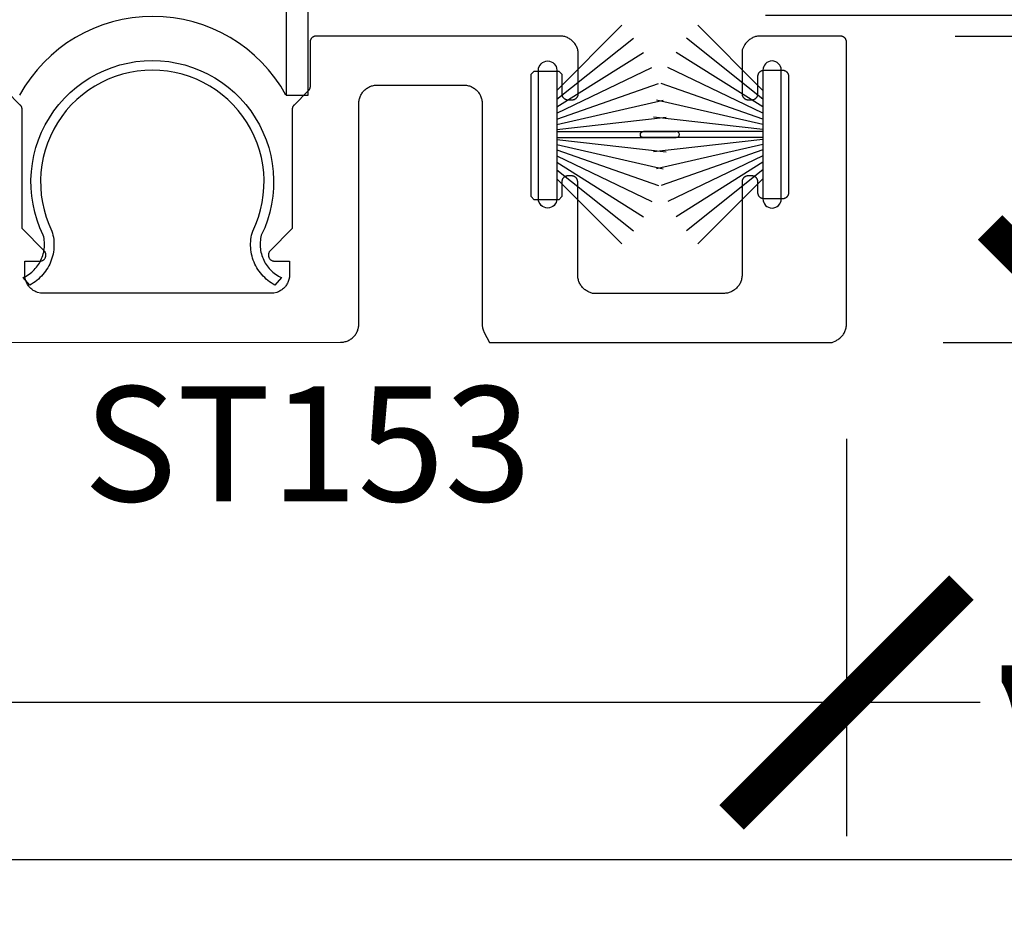
# Model space of a CAD drawing. Units: inches. Extents: x 0 to 160, y 0 to 19.
# Drawn here: x 103 to 105, y 0 to 1 of the extents above; entities that cross this region are included whole.
import ezdxf

# ---------------------------------------------------------------- set-up
doc = ezdxf.new("R2010")
doc.units = ezdxf.units.IN
doc.header["$MEASUREMENT"] = 0
for name, color, linetype in [('Arcadia-Dim', 4, 'Continuous'), ('Arcadia-Profile', 5, 'Continuous'), ('Arcadia-Text', 3, 'Continuous')]:
    doc.layers.add(name, color=color, linetype=linetype)
doc.layers.add('Arcadia-Mview', color=6, linetype='Continuous', plot=False)
doc.styles.get("Standard").update_dxf_attribs({"font": 'ARIALN.TTF'})
doc.dimstyles.new('Arcadia-4', dxfattribs={"dimscale": 4, "dimtxt": 0.0938, "dimasz": 0.0938, "dimexe": 0.0546, "dimexo": 0.0469, "dimgap": 0.0469, "dimtad": 0, "dimtih": 1, "dimdec": 4, "dimrnd": 0.0625, "dimzin": 3, "dimdsep": 46, "dimlunit": 4, "dimtxsty": 'Standard', "dimblk": 'ARCHTICK', "dimcen": 0.0469, "dimdle": 0.0546, "dimclrd": 256, "dimclre": 256, "dimclrt": 256, "dimadec": 0, "dimazin": 0, "dimtfac": 0.75, "dimtix": 1, "dimtmove": 2, "dimatfit": 3, "dimfxl": 1, "dimtolj": 1, "dimtzin": 3, "dimlwd": -3, "dimlwe": -3, "dimarcsym": 0})

# ---------------------------------------------------------------- blocks, each defined once
blk = doc.blocks.new('_ArchTick')
at = {"color": 0, "linetype": 'ByBlock', "lineweight": -3, "const_width": 0.15}
blk.add_lwpolyline([(-0.5, -0.5), (0.5, 0.5)], dxfattribs=at)
blk = doc.blocks.new('*D102')
at = {"layer": 'Arcadia-Dim', "lineweight": -3, "transparency": 16777216}
for p, q in [((105.0123, 1.5632), (105.0123, 0.6264)), ((104.768, 1.3448), (105.2307, 1.3448)), ((104.748, 0.8448), (105.2307, 0.8448))]:
    blk.add_line(p, q, dxfattribs=at)
at = {"layer": 'Defpoints', "color": 0, "lineweight": -3, "transparency": 16777216}
for p in [(104.5804, 1.3448), (104.5604, 0.8448), (105.0123, 0.8448)]:
    blk.add_point(p, dxfattribs=at)
at = {"layer": 'Arcadia-Dim', "lineweight": -3, "transparency": 16777216, "xscale": 0.3752, "yscale": 0.3752, "zscale": 0.3752}
for p, rotation in [((105.0123, 1.3448), 90), ((105.0123, 0.8448), 270)]:
    blk.add_blockref('_ArchTick', p, dxfattribs=dict(at, rotation=rotation))
at = {"layer": 'Arcadia-Dim', "transparency": 16777216, "insert": (105.1812, 0.4138), "char_height": 0.3752, "attachment_point": 5, "rotation": 90}
blk.add_mtext('\\A1;{\\H0.750000x;\\S1/2;}"', dxfattribs=at)
blk = doc.blocks.new('B270PILE')
at = {"layer": 'Arcadia-Profile'}
for p, q in [((-0.005, 0.03), (-0.005, 0.225)), ((0.005, 0.03), (0.005, 0.225)), ((-0.0252, 0.03), (-0.0833, 0.1959)), ((-0.0165, 0.03), (-0.0561, 0.2037)), ((-0.0081, 0.03), (-0.0282, 0.2084)), ((0.0081, 0.03), (0.0282, 0.2084)), ((0.0165, 0.03), (0.0561, 0.2037)), ((0.0252, 0.03), (0.0833, 0.1959)), ((-0.0347, 0.03), (-0.1094, 0.185)), ((0.0347, 0.03), (0.1094, 0.185)), ((-0.0453, 0.03), (-0.1341, 0.1714)), ((0.0453, 0.03), (0.1341, 0.1714)), ((-0.0575, 0.03), (-0.1572, 0.155)), ((0.0575, 0.03), (0.1572, 0.155)), ((-0.0721, 0.03), (-0.1783, 0.1362)), ((0.0721, 0.03), (0.1783, 0.1362))]:
    blk.add_line(p, q, dxfattribs=at)
blk.add_lwpolyline([(-0.105, 0, -1), (-0.105, 0.03), (0.105, 0.03, -1), (0.105, 0), (0.105, 0)], format="xyb", close=True, dxfattribs=at)
blk.add_arc((0, 0.225), 0.005, 0, 180, dxfattribs=at)
blk = doc.blocks.new('Wheel')
at = {"layer": 'Arcadia-Profile', "lineweight": -3}
for p, q in [((0.2167, -0.1723, 0), (0.2167, -1.6723, 0)), ((0.2526, -1.6723, 0), (0.2526, -0.1723, 0)), ((0.2167, -1.6723, 0), (0.2526, -1.6723, 0))]:
    blk.add_line(p, q, dxfattribs=at)
blk.add_arc((-0.0007, -1.7918, 0), 0.248, 28.7973, 151.2027, dxfattribs=at)
blk = doc.blocks.new('*D104')
at = {"layer": 'Arcadia-Dim', "lineweight": -3, "transparency": 16777216}
for p, q in [((97.8404, 0.6872), (97.8404, 0.0386)), ((104.5904, 0.6872), (104.5904, 0.0386)), ((97.622, 0.257), (100.762, 0.257)), ((104.8088, 0.257), (101.6689, 0.257))]:
    blk.add_line(p, q, dxfattribs=at)
at = {"layer": 'Defpoints', "color": 0, "lineweight": -3, "transparency": 16777216}
for p in [(97.8404, 0.8748, 0), (104.5904, 0.8748, 0), (104.5904, 0.257)]:
    blk.add_point(p, dxfattribs=at)
at = {"layer": 'Arcadia-Dim', "lineweight": -3, "transparency": 16777216, "xscale": 0.3752, "yscale": 0.3752, "zscale": 0.3752, "rotation": 180}
blk.add_blockref('_ArchTick', (97.8404, 0.257), dxfattribs=at)
at = {"layer": 'Arcadia-Dim', "lineweight": -3, "transparency": 16777216, "xscale": 0.3752, "yscale": 0.3752, "zscale": 0.3752}
blk.add_blockref('_ArchTick', (104.5904, 0.257), dxfattribs=at)
at = {"layer": 'Arcadia-Dim', "transparency": 16777216, "insert": (101.2154, 0.257), "char_height": 0.3752, "attachment_point": 5}
blk.add_mtext('\\A1;6{\\H0.750000x;\\S3/4;}"', dxfattribs=at)
blk = doc.blocks.new('*D107')
at = {"layer": 'Arcadia-Dim', "lineweight": -3, "transparency": 16777216}
for p, q in [((105.682, 12.9944), (105.682, 8.4722)), ((104.3319, 12.776), (105.9004, 12.776)), ((105.682, 0.6264), (105.682, 5.1486)), ((104.7548, 0.8448), (105.9004, 0.8448))]:
    blk.add_line(p, q, dxfattribs=at)
at = {"layer": 'Defpoints', "color": 0, "lineweight": -3, "transparency": 16777216}
for p in [(104.1443, 12.776), (105.682, 12.776), (104.5672, 0.8448, 0)]:
    blk.add_point(p, dxfattribs=at)
at = {"layer": 'Arcadia-Dim', "lineweight": -3, "transparency": 16777216, "xscale": 0.3752, "yscale": 0.3752, "zscale": 0.3752}
for p, rotation in [((105.682, 12.776), 90), ((105.682, 0.8448), 270)]:
    blk.add_blockref('_ArchTick', p, dxfattribs=dict(at, rotation=rotation))
at = {"layer": 'Arcadia-Dim', "transparency": 16777216, "insert": (105.682, 6.8104), "char_height": 0.3752, "attachment_point": 5, "rotation": 90}
blk.add_mtext('\\A1;Rough Opening', dxfattribs=at)
blk = doc.blocks.new('*D108')
at = {"layer": 'Arcadia-Dim', "lineweight": -3, "transparency": 16777216}
for p, q in [((105.0123, 6.0766), (105.0123, 4.1357)), ((104.4665, 5.8582), (105.2307, 5.8582)), ((105.0123, 1.1606), (105.0123, 3.1016)), ((104.4581, 1.379), (105.2307, 1.379))]:
    blk.add_line(p, q, dxfattribs=at)
at = {"layer": 'Defpoints', "color": 0, "lineweight": -3, "transparency": 16777216}
for p in [(104.2789, 5.8582), (104.2705, 1.379, 0), (105.0123, 1.379)]:
    blk.add_point(p, dxfattribs=at)
at = {"layer": 'Arcadia-Dim', "lineweight": -3, "transparency": 16777216, "xscale": 0.3752, "yscale": 0.3752, "zscale": 0.3752}
for p, rotation in [((105.0123, 5.8582), 90), ((105.0123, 1.379), 270)]:
    blk.add_blockref('_ArchTick', p, dxfattribs=dict(at, rotation=rotation))
at = {"layer": 'Arcadia-Dim', "transparency": 16777216, "insert": (105.0123, 3.6186), "char_height": 0.3752, "attachment_point": 5}
blk.add_mtext('\\A1;4{\\H0.750000x;\\S1/2;}"', dxfattribs=at)

msp = doc.modelspace()

# ---------------------------------------------------------------- linework, layer by layer
at = {"layer": 'Arcadia-Mview', "lineweight": -3}
msp.add_lwpolyline([(90, 18.65916), (106, 18.65916), (106, 0), (90, 0)], close=True, dxfattribs=at)
at = {"layer": 'Arcadia-Profile', "lineweight": -3, "elevation": 0}
for points in [[(103.16519, 0.84484), (103.76465, 0.84495), (103.76622, 0.84499), (103.76779, 0.84511), (103.76934, 0.84532), (103.77089, 0.8456), (103.77242, 0.84597), (103.77392, 0.84642), (103.7754, 0.84694), (103.77685, 0.84754), (103.77827, 0.84822), (103.77965, 0.84897), (103.78099, 0.84979), (103.78229, 0.85068), (103.78353, 0.85163), (103.78473, 0.85265), (103.78586, 0.85373), (103.78695, 0.85487), (103.78797, 0.85607), (103.78892, 0.85731), (103.78981, 0.85861), (103.79063, 0.85995), (103.79138, 0.86133), (103.79206, 0.86274), (103.79266, 0.8642), (103.79318, 0.86568), (103.79363, 0.86718), (103.794, 0.86871), (103.79428, 0.87025), (103.79449, 0.87181), (103.79461, 0.87338), (103.79465, 0.87495), (103.79465, 1.23479), (103.79469, 1.23636), (103.79482, 1.23793), (103.79502, 1.23949), (103.79531, 1.24103), (103.79567, 1.24256), (103.79612, 1.24406), (103.79664, 1.24554), (103.79725, 1.247), (103.79792, 1.24841), (103.79867, 1.24979), (103.79949, 1.25113), (103.80038, 1.25243), (103.80134, 1.25367), (103.80236, 1.25487), (103.80344, 1.25601), (103.80458, 1.25709), (103.80577, 1.25811), (103.80702, 1.25906), (103.80831, 1.25995), (103.80965, 1.26077), (103.81103, 1.26152), (103.81245, 1.2622), (103.8139, 1.2628), (103.81538, 1.26332), (103.81689, 1.26377), (103.81841, 1.26414), (103.81996, 1.26442), (103.82152, 1.26463), (103.82308, 1.26475), (103.82465, 1.26479), (103.9658, 1.26479), (103.96737, 1.26475), (103.96894, 1.26463), (103.97049, 1.26442), (103.97204, 1.26414), (103.97356, 1.26377), (103.97507, 1.26332), (103.97655, 1.2628), (103.978, 1.2622), (103.97942, 1.26152), (103.9808, 1.26077), (103.98214, 1.25995), (103.98343, 1.25906), (103.98468, 1.25811), (103.98587, 1.25709), (103.98701, 1.25601), (103.98809, 1.25487), (103.98911, 1.25367), (103.99007, 1.25243), (103.99096, 1.25113), (103.99178, 1.24979), (103.99253, 1.24841), (103.99321, 1.247), (103.99381, 1.24554), (103.99433, 1.24406), (103.99478, 1.24256), (103.99514, 1.24103), (103.99543, 1.23949), (103.99564, 1.23793), (103.99576, 1.23636), (103.9958, 1.23479), (103.9958, 0.87461), (103.99584, 0.87304), (103.99596, 0.87148), (103.99617, 0.86992), (103.99646, 0.86838), (103.99682, 0.86685), (103.99727, 0.86534), (103.99779, 0.86386), (103.99839, 0.86241), (103.99907, 0.86099), (104.00797, 0.84461), (104.56721, 0.84479), (104.57406, 0.84806), (104.57544, 0.84881), (104.57678, 0.84963), (104.57807, 0.85052), (104.57932, 0.85147), (104.58052, 0.85249), (104.58165, 0.85358), (104.58274, 0.85471), (104.58376, 0.85591), (104.58471, 0.85715), (104.5856, 0.85845), (104.58642, 0.85979), (104.58717, 0.86117), (104.58785, 0.86259), (104.58845, 0.86404), (104.58897, 0.86552), (104.58942, 0.86702), (104.58979, 0.86855), (104.59007, 0.8701), (104.59028, 0.87165), (104.5904, 0.87322), (104.59044, 0.87479), (104.59044, 1.33479), (104.59043, 1.33532), (104.59039, 1.33584), (104.59032, 1.33636), (104.59022, 1.33687), (104.5901, 1.33738), (104.58995, 1.33788), (104.58978, 1.33838), (104.58958, 1.33886), (104.58935, 1.33933), (104.5891, 1.33979), (104.58883, 1.34024), (104.58853, 1.34067), (104.58821, 1.34109), (104.58787, 1.34148), (104.58751, 1.34186), (104.58713, 1.34222), (104.58673, 1.34256), (104.58632, 1.34288), (104.58589, 1.34318), (104.58544, 1.34345), (104.58498, 1.3437), (104.58451, 1.34393), (104.58402, 1.34413), (104.58353, 1.3443), (104.58303, 1.34445), (104.58252, 1.34457), (104.58201, 1.34467), (104.58149, 1.34474), (104.58096, 1.34478), (104.58044, 1.34479), (104.44993, 1.34479), (104.44836, 1.34475), (104.4468, 1.34463), (104.44524, 1.34442), (104.4437, 1.34414), (104.44217, 1.34377), (104.44066, 1.34332), (104.43918, 1.3428), (104.43773, 1.3422), (104.43631, 1.34152), (104.43493, 1.34077), (104.43359, 1.33995), (104.4323, 1.33906), (104.43105, 1.33811), (104.42986, 1.33709), (104.42872, 1.33601), (104.42764, 1.33487), (104.42662, 1.33367), (104.42566, 1.33243), (104.42477, 1.33113), (104.42395, 1.32979), (104.41993, 1.32239), (104.41993, 1.25073), (104.41995, 1.25021), (104.41999, 1.24969), (104.42006, 1.24917), (104.42015, 1.24865), (104.42027, 1.24815), (104.42042, 1.24764), (104.4206, 1.24715), (104.4208, 1.24667), (104.42102, 1.24619), (104.42127, 1.24573), (104.42155, 1.24529), (104.42184, 1.24486), (104.42216, 1.24444), (104.4225, 1.24404), (104.42286, 1.24366), (104.42324, 1.2433), (104.42364, 1.24296), (104.42405, 1.24264), (104.42449, 1.24235), (104.42493, 1.24207), (104.42539, 1.24182), (104.42587, 1.2416), (104.42635, 1.2414), (104.42684, 1.24122), (104.42734, 1.24107), (104.42785, 1.24095), (104.42837, 1.24086), (104.42889, 1.24079), (104.42941, 1.24075), (104.42993, 1.24073), (104.43593, 1.24073), (104.43646, 1.24075), (104.43698, 1.24079), (104.4375, 1.24086), (104.43801, 1.24095), (104.43852, 1.24107), (104.43902, 1.24122), (104.43952, 1.2414), (104.44, 1.2416), (104.44047, 1.24182), (104.44093, 1.24207), (104.44138, 1.24235), (104.44181, 1.24264), (104.44223, 1.24296), (104.44262, 1.2433), (104.443, 1.24366), (104.44336, 1.24404), (104.4437, 1.24444), (104.44402, 1.24486), (104.44432, 1.24529), (104.44459, 1.24573), (104.44484, 1.24619), (104.44507, 1.24667), (104.44527, 1.24715), (104.44544, 1.24764), (104.44559, 1.24815), (104.44571, 1.24865), (104.44581, 1.24917), (104.44588, 1.24969), (104.44592, 1.25021), (104.44593, 1.25073), (104.44593, 1.27907), (104.44595, 1.27959), (104.44599, 1.28012), (104.44606, 1.28064), (104.44615, 1.28115), (104.44627, 1.28166), (104.44642, 1.28216), (104.4466, 1.28265), (104.4468, 1.28314), (104.44702, 1.28361), (104.44727, 1.28407), (104.44755, 1.28452), (104.44784, 1.28495), (104.44816, 1.28536), (104.4485, 1.28576), (104.44886, 1.28614), (104.44924, 1.2865), (104.44964, 1.28684), (104.45005, 1.28716), (104.45049, 1.28746), (104.45093, 1.28773), (104.45139, 1.28798), (104.45187, 1.28821), (104.45235, 1.28841), (104.45284, 1.28858), (104.45334, 1.28873), (104.45385, 1.28885), (104.45437, 1.28895), (104.45489, 1.28902), (104.45541, 1.28906), (104.45593, 1.28907), (104.48593, 1.28907), (104.48646, 1.28906), (104.48698, 1.28902), (104.4875, 1.28895), (104.48801, 1.28885), (104.48852, 1.28873), (104.48902, 1.28858), (104.48952, 1.28841), (104.49, 1.28821), (104.49047, 1.28798), (104.49093, 1.28773), (104.49138, 1.28746), (104.49181, 1.28716), (104.49223, 1.28684), (104.49262, 1.2865), (104.493, 1.28614), (104.49336, 1.28576), (104.4937, 1.28536), (104.49402, 1.28495), (104.49432, 1.28452), (104.49459, 1.28407), (104.49484, 1.28361), (104.49507, 1.28314), (104.49527, 1.28265), (104.49544, 1.28216), (104.49559, 1.28166), (104.49571, 1.28115), (104.49581, 1.28064), (104.49588, 1.28012), (104.49592, 1.27959), (104.49593, 1.27907), (104.49593, 1.08907), (104.49592, 1.08855), (104.49588, 1.08803), (104.49581, 1.08751), (104.49571, 1.08699), (104.49559, 1.08648), (104.49544, 1.08598), (104.49527, 1.08549), (104.49507, 1.085), (104.49484, 1.08453), (104.49459, 1.08407), (104.49432, 1.08362), (104.49402, 1.08319), (104.4937, 1.08278), (104.49336, 1.08238), (104.493, 1.082), (104.49262, 1.08164), (104.49223, 1.0813), (104.49181, 1.08098), (104.49138, 1.08068), (104.49093, 1.08041), (104.49047, 1.08016), (104.49, 1.07994), (104.48952, 1.07974), (104.48902, 1.07956), (104.48852, 1.07941), (104.48801, 1.07929), (104.4875, 1.07919), (104.48698, 1.07913), (104.48646, 1.07908), (104.48593, 1.07907), (104.45593, 1.07907), (104.45541, 1.07908), (104.45489, 1.07913), (104.45437, 1.07919), (104.45385, 1.07929), (104.45334, 1.07941), (104.45284, 1.07956), (104.45235, 1.07974), (104.45187, 1.07994), (104.45139, 1.08016), (104.45093, 1.08041), (104.45049, 1.08068), (104.45005, 1.08098), (104.44964, 1.0813), (104.44924, 1.08164), (104.44886, 1.082), (104.4485, 1.08238), (104.44816, 1.08278), (104.44784, 1.08319), (104.44755, 1.08362), (104.44727, 1.08407), (104.44702, 1.08453), (104.4468, 1.085), (104.4466, 1.08549), (104.44642, 1.08598), (104.44627, 1.08648), (104.44615, 1.08699), (104.44606, 1.08751), (104.44599, 1.08803), (104.44595, 1.08855), (104.44593, 1.08907), (104.44593, 1.10657), (104.44592, 1.10709), (104.44588, 1.10762), (104.44581, 1.10814), (104.44571, 1.10865), (104.44559, 1.10916), (104.44544, 1.10966), (104.44527, 1.11015), (104.44507, 1.11064), (104.44484, 1.11111), (104.44459, 1.11157), (104.44432, 1.11202), (104.44402, 1.11245), (104.4437, 1.11286), (104.44336, 1.11326), (104.443, 1.11364), (104.44262, 1.114), (104.44223, 1.11434), (104.44181, 1.11466), (104.44138, 1.11496), (104.44093, 1.11523), (104.44047, 1.11548), (104.44, 1.11571), (104.43952, 1.11591), (104.43902, 1.11608), (104.43852, 1.11623), (104.43801, 1.11635), (104.4375, 1.11645), (104.43698, 1.11652), (104.43646, 1.11656), (104.43593, 1.11657), (104.42993, 1.11657), (104.42941, 1.11656), (104.42889, 1.11652), (104.42837, 1.11645), (104.42785, 1.11635), (104.42734, 1.11623), (104.42684, 1.11608), (104.42635, 1.11591), (104.42587, 1.11571), (104.42539, 1.11548), (104.42493, 1.11523), (104.42449, 1.11496), (104.42405, 1.11466), (104.42364, 1.11434), (104.42324, 1.114), (104.42286, 1.11364), (104.4225, 1.11326), (104.42216, 1.11286), (104.42184, 1.11245), (104.42155, 1.11202), (104.42127, 1.11157), (104.42102, 1.11111), (104.4208, 1.11064), (104.4206, 1.11015), (104.42042, 1.10966), (104.42027, 1.10916), (104.42015, 1.10865), (104.42006, 1.10814), (104.41999, 1.10762), (104.41995, 1.10709), (104.41993, 1.10657), (104.41993, 0.95473), (104.41989, 0.95316), (104.41977, 0.9516), (104.41956, 0.95004), (104.41928, 0.9485), (104.41891, 0.94697), (104.41846, 0.94546), (104.41794, 0.94398), (104.41734, 0.94253), (104.41666, 0.94111), (104.41591, 0.93973), (104.41509, 0.93839), (104.4142, 0.9371), (104.41325, 0.93585), (104.41223, 0.93466), (104.41115, 0.93352), (104.41001, 0.93244), (104.40881, 0.93142), (104.40757, 0.93046), (104.40627, 0.92957), (104.40493, 0.92875), (104.40355, 0.928), (104.40213, 0.92733), (104.40068, 0.92672), (104.3992, 0.9262), (104.3977, 0.92575), (104.39617, 0.92539), (104.39463, 0.9251), (104.39307, 0.9249), (104.3915, 0.92477), (104.38993, 0.92473), (104.17586, 0.92466), (104.1696, 0.92726), (104.16818, 0.92793), (104.1668, 0.92868), (104.16546, 0.9295), (104.16417, 0.93039), (104.16292, 0.93135), (104.16173, 0.93237), (104.16059, 0.93345), (104.15951, 0.93459), (104.15849, 0.93578), (104.15753, 0.93703), (104.15664, 0.93833), (104.15582, 0.93966), (104.15507, 0.94104), (104.15439, 0.94246), (104.15379, 0.94391), (104.15327, 0.94539), (104.15282, 0.9469), (104.15246, 0.94843), (104.15217, 0.94997), (104.15196, 0.95153), (104.15184, 0.95309), (104.1518, 0.95466), (104.1518, 1.10657), (104.15179, 1.10709), (104.15175, 1.10762), (104.15168, 1.10814), (104.15158, 1.10865), (104.15146, 1.10916), (104.15131, 1.10966), (104.15114, 1.11015), (104.15094, 1.11064), (104.15071, 1.11111), (104.15046, 1.11157), (104.15019, 1.11202), (104.14989, 1.11245), (104.14957, 1.11286), (104.14923, 1.11326), (104.14887, 1.11364), (104.14849, 1.114), (104.14809, 1.11434), (104.14768, 1.11466), (104.14725, 1.11496), (104.1468, 1.11523), (104.14634, 1.11548), (104.14587, 1.11571), (104.14538, 1.11591), (104.14489, 1.11608), (104.14439, 1.11623), (104.14388, 1.11635), (104.14336, 1.11645), (104.14285, 1.11652), (104.14232, 1.11656), (104.1418, 1.11657), (104.1358, 1.11657), (104.13528, 1.11656), (104.13475, 1.11652), (104.13424, 1.11645), (104.13372, 1.11635), (104.13321, 1.11623), (104.13271, 1.11608), (104.13222, 1.11591), (104.13173, 1.11571), (104.13126, 1.11548), (104.1308, 1.11523), (104.13035, 1.11496), (104.12992, 1.11466), (104.12951, 1.11434), (104.12911, 1.114), (104.12873, 1.11364), (104.12837, 1.11326), (104.12803, 1.11286), (104.12771, 1.11245), (104.12741, 1.11202), (104.12714, 1.11157), (104.12689, 1.11111), (104.12666, 1.11064), (104.12646, 1.11015), (104.12629, 1.10966), (104.12614, 1.10916), (104.12602, 1.10865), (104.12592, 1.10814), (104.12586, 1.10762), (104.12581, 1.10709), (104.1258, 1.10657), (104.1258, 1.08265), (104.1208, 1.07765), (104.0808, 1.07765), (104.0758, 1.08265), (104.0758, 1.28265), (104.0808, 1.28765), (104.1208, 1.28765), (104.1258, 1.28265), (104.1258, 1.25073), (104.12581, 1.25021), (104.12586, 1.24969), (104.12592, 1.24917), (104.12602, 1.24865), (104.12614, 1.24815), (104.12629, 1.24764), (104.12646, 1.24715), (104.12666, 1.24667), (104.12689, 1.24619), (104.12714, 1.24573), (104.12741, 1.24529), (104.12771, 1.24486), (104.12803, 1.24444), (104.12837, 1.24404), (104.12873, 1.24366), (104.12911, 1.2433), (104.12951, 1.24296), (104.12992, 1.24264), (104.13035, 1.24235), (104.1308, 1.24207), (104.13126, 1.24182), (104.13173, 1.2416), (104.13222, 1.2414), (104.13271, 1.24122), (104.13321, 1.24107), (104.13372, 1.24095), (104.13424, 1.24086), (104.13475, 1.24079), (104.13528, 1.24075), (104.1358, 1.24073), (104.14274, 1.24073), (104.14326, 1.24075), (104.14379, 1.24079), (104.14431, 1.24086), (104.14482, 1.24095), (104.14533, 1.24107), (104.14583, 1.24122), (104.14632, 1.2414), (104.14681, 1.2416), (104.14728, 1.24182), (104.14774, 1.24207), (104.14819, 1.24235), (104.14862, 1.24264), (104.14903, 1.24296), (104.14943, 1.2433), (104.14981, 1.24366), (104.15017, 1.24404), (104.15051, 1.24444), (104.15083, 1.24486), (104.15113, 1.24529), (104.1514, 1.24573), (104.15165, 1.24619), (104.15188, 1.24667), (104.15208, 1.24715), (104.15225, 1.24764), (104.1524, 1.24815), (104.15252, 1.24865), (104.15262, 1.24917), (104.15269, 1.24969), (104.15273, 1.25021), (104.15274, 1.25073), (104.15274, 1.31479), (104.1527, 1.31636), (104.15258, 1.31793), (104.15237, 1.31949), (104.15209, 1.32103), (104.15172, 1.32256), (104.15127, 1.32406), (104.15075, 1.32554), (104.15015, 1.327), (104.14947, 1.32841), (104.14872, 1.32979), (104.1479, 1.33113), (104.14701, 1.33243), (104.14606, 1.33367), (104.14504, 1.33487), (104.14395, 1.33601), (104.14281, 1.33709), (104.14162, 1.33811), (104.14037, 1.33906), (104.13908, 1.33995), (104.13774, 1.34077), (104.13636, 1.34152), (104.13494, 1.3422), (104.13349, 1.3428), (104.13201, 1.34332), (104.13051, 1.34377), (104.12898, 1.34414), (104.12743, 1.34442), (104.12588, 1.34463), (104.12431, 1.34475), (104.12274, 1.34479), (103.72495, 1.34479), (103.72442, 1.34478), (103.7239, 1.34474), (103.72338, 1.34467), (103.72287, 1.34457), (103.72236, 1.34445), (103.72186, 1.3443), (103.72136, 1.34413), (103.72088, 1.34393), (103.72041, 1.3437), (103.71995, 1.34345), (103.7195, 1.34318), (103.71907, 1.34288), (103.71865, 1.34256), (103.71825, 1.34222), (103.71787, 1.34186), (103.71751, 1.34148), (103.71717, 1.34109), (103.71686, 1.34067), (103.71656, 1.34024), (103.71629, 1.33979), (103.71604, 1.33933), (103.71581, 1.33886), (103.71561, 1.33838), (103.71544, 1.33788), (103.71529, 1.33738), (103.71516, 1.33687), (103.71507, 1.33636), (103.715, 1.33584), (103.71496, 1.33532), (103.71495, 1.33479), (103.71495, 1.2625), (103.71494, 1.26224), (103.71493, 1.26198), (103.71491, 1.26171), (103.71489, 1.26145), (103.71486, 1.26119), (103.71482, 1.26093), (103.71478, 1.26068), (103.71473, 1.26042), (103.71467, 1.26016), (103.71461, 1.25991), (103.71453, 1.25966), (103.71446, 1.25941), (103.71437, 1.25916), (103.71428, 1.25892), (103.71418, 1.25867), (103.71408, 1.25843), (103.71397, 1.25819), (103.71386, 1.25796), (103.71373, 1.25773), (103.71361, 1.2575), (103.71347, 1.25727), (103.71333, 1.25705), (103.71319, 1.25683), (103.71304, 1.25662), (103.71288, 1.25641), (103.71272, 1.25621), (103.71255, 1.256), (103.71238, 1.25581), (103.7122, 1.25562), (103.71202, 1.25543), (103.68882, 1.23223), (103.68863, 1.23204), (103.68846, 1.23185), (103.68828, 1.23165), (103.68812, 1.23145), (103.68795, 1.23124), (103.6878, 1.23103), (103.68765, 1.23082), (103.6875, 1.2306), (103.68736, 1.23038), (103.68723, 1.23016), (103.6871, 1.22993), (103.68698, 1.2297), (103.68686, 1.22946), (103.68675, 1.22922), (103.68665, 1.22898), (103.68655, 1.22874), (103.68646, 1.22849), (103.68638, 1.22825), (103.6863, 1.228), (103.68623, 1.22774), (103.68616, 1.22749), (103.68611, 1.22724), (103.68606, 1.22698), (103.68601, 1.22672), (103.68597, 1.22646), (103.68594, 1.2262), (103.68592, 1.22594), (103.6859, 1.22568), (103.68589, 1.22542), (103.68589, 1.22516), (103.68589, 1.03043), (103.64988, 0.99443), (103.64935, 0.99385), (103.64887, 0.99323), (103.64843, 0.99258), (103.64805, 0.9919), (103.64772, 0.99118), (103.64745, 0.99045), (103.64723, 0.98969), (103.64708, 0.98892), (103.64699, 0.98814), (103.64696, 0.98736), (103.64699, 0.98657), (103.64708, 0.98579), (103.64723, 0.98502), (103.64745, 0.98427), (103.64772, 0.98353), (103.64805, 0.98282), (103.64843, 0.98213), (103.64887, 0.98148), (103.64935, 0.98086), (103.64988, 0.98029), (103.65046, 0.97975), (103.65108, 0.97927), (103.65173, 0.97883), (103.65242, 0.97845), (103.65313, 0.97812), (103.65387, 0.97785), (103.65462, 0.97763), (103.65539, 0.97748), (103.65617, 0.97739), (103.65696, 0.97736), (103.68134, 0.97736), (103.68133, 0.95141), (103.68031, 0.94716), (103.67986, 0.94566), (103.67934, 0.94418), (103.67873, 0.94273), (103.67806, 0.94131), (103.67731, 0.93993), (103.67649, 0.93859), (103.6756, 0.93729), (103.67464, 0.93605), (103.67362, 0.93485), (103.67254, 0.93371), (103.6714, 0.93263), (103.67021, 0.93161), (103.66896, 0.93066), (103.66767, 0.92977), (103.66633, 0.92895), (103.66495, 0.9282), (103.66353, 0.92752), (103.66208, 0.92692), (103.6606, 0.9264), (103.65564, 0.92493), (103.27524, 0.92486), (103.27028, 0.92633), (103.2688, 0.92685), (103.26735, 0.92746), (103.26593, 0.92813), (103.26455, 0.92888), (103.26321, 0.9297), (103.26192, 0.93059), (103.26067, 0.93155), (103.25948, 0.93257), (103.25834, 0.93365), (103.25726, 0.93479), (103.25624, 0.93598), (103.25528, 0.93723), (103.25439, 0.93852), (103.25357, 0.93986), (103.25282, 0.94124), (103.25215, 0.94266), (103.25155, 0.94411), (103.25102, 0.94559), (103.25058, 0.9471), (103.25021, 0.94863), (103.24992, 0.95017), (103.24972, 0.95173), (103.2496, 0.95329), (103.24955, 0.95486), (103.24954, 0.97736), (103.27393, 0.97736), (103.27471, 0.97739), (103.27549, 0.97748), (103.27626, 0.97763), (103.27702, 0.97785), (103.27775, 0.97812), (103.27847, 0.97845), (103.27915, 0.97883), (103.2798, 0.97927), (103.28042, 0.97975), (103.281, 0.98029), (103.28153, 0.98086), (103.28202, 0.98148), (103.28245, 0.98213), (103.28284, 0.98282), (103.28317, 0.98353), (103.28344, 0.98427), (103.28365, 0.98502), (103.2838, 0.98579), (103.2839, 0.98657), (103.28393, 0.98736), (103.2839, 0.98814), (103.2838, 0.98892), (103.28365, 0.98969), (103.28344, 0.99045), (103.28317, 0.99118), (103.28284, 0.9919), (103.28245, 0.99258), (103.28202, 0.99323), (103.28153, 0.99385), (103.281, 0.99443), (103.24499, 1.03043), (103.24499, 1.22516), (103.24499, 1.22542), (103.24498, 1.22568), (103.24496, 1.22594), (103.24494, 1.2262), (103.24491, 1.22646), (103.24487, 1.22672), (103.24483, 1.22698), (103.24478, 1.22724), (103.24472, 1.22749), (103.24465, 1.22774), (103.24458, 1.228), (103.24451, 1.22825), (103.24442, 1.22849), (103.24433, 1.22874), (103.24423, 1.22898), (103.24413, 1.22922), (103.24402, 1.22946), (103.2439, 1.2297), (103.24378, 1.22993), (103.24366, 1.23016), (103.24352, 1.23038), (103.24338, 1.2306), (103.24324, 1.23082), (103.24308, 1.23103), (103.24293, 1.23124), (103.24277, 1.23145), (103.2426, 1.23165), (103.24243, 1.23185), (103.24225, 1.23204), (103.24207, 1.23223), (103.21887, 1.25543)], [(103.45754, 1.28916), (103.44522, 1.28874), (103.43297, 1.28749), (103.42082, 1.28541), (103.40885, 1.28252), (103.39709, 1.27883), (103.38562, 1.27435), (103.37447, 1.26911), (103.3637, 1.26313), (103.35335, 1.25644), (103.34348, 1.24906), (103.33414, 1.24104), (103.32535, 1.2324), (103.31717, 1.22319), (103.30963, 1.21345), (103.30276, 1.20322), (103.2966, 1.19255), (103.29117, 1.1815), (103.28649, 1.1701), (103.2826, 1.15841), (103.27951, 1.14648), (103.27723, 1.13438), (103.27577, 1.12214), (103.27514, 1.10984), (103.27533, 1.09752), (103.27636, 1.08524), (103.27822, 1.07306), (103.28089, 1.06104), (103.28437, 1.04922), (103.28864, 1.03766), (103.29368, 1.02642), (103.29462, 1.02311), (103.29542, 1.01976), (103.29606, 1.01638), (103.29654, 1.01298), (103.29687, 1.00955), (103.29703, 1.00611), (103.29704, 1.00267), (103.29689, 0.99923), (103.29658, 0.99581), (103.29611, 0.9924), (103.29549, 0.98901), (103.29471, 0.98566), (103.29378, 0.98235), (103.29269, 0.97908), (103.29146, 0.97587), (103.29008, 0.97272), (103.28855, 0.96964), (103.28689, 0.96662), (103.28508, 0.96369), (103.28315, 0.96085), (103.28108, 0.9581), (103.27889, 0.95544), (103.27658, 0.95289), (103.27416, 0.95045), (103.27162, 0.94812), (103.26898, 0.94592), (103.26624, 0.94383), (103.26341, 0.94188), (103.26049, 0.94006), (103.25749, 0.93837), (103.24669, 0.95046), (103.24919, 0.95167), (103.25162, 0.95299), (103.254, 0.95442), (103.2563, 0.95596), (103.25853, 0.95761), (103.26068, 0.95936), (103.26275, 0.96121), (103.26473, 0.96315), (103.26661, 0.96518), (103.2684, 0.9673), (103.27009, 0.96949), (103.27167, 0.97177), (103.27315, 0.97411), (103.27451, 0.97653), (103.27576, 0.979), (103.2769, 0.98153), (103.27791, 0.98411), (103.27881, 0.98673), (103.27958, 0.98939), (103.28023, 0.99209), (103.28074, 0.99481), (103.28114, 0.99756), (103.2814, 1.00032), (103.28154, 1.00308), (103.28154, 1.00586), (103.28142, 1.00862), (103.28116, 1.01138), (103.28078, 1.01413), (103.28028, 1.01685), (103.27964, 1.01955), (103.27417, 1.03176), (103.26954, 1.04431), (103.26576, 1.05714), (103.26286, 1.07019), (103.26085, 1.08341), (103.25973, 1.09674), (103.25951, 1.11012), (103.2602, 1.12347), (103.26178, 1.13675), (103.26426, 1.1499), (103.26762, 1.16284), (103.27185, 1.17553), (103.27692, 1.18791), (103.28281, 1.19991), (103.2895, 1.21149), (103.29696, 1.2226), (103.30515, 1.23317), (103.31403, 1.24317), (103.32357, 1.25255), (103.33372, 1.26126), (103.34443, 1.26927), (103.35566, 1.27653), (103.36735, 1.28302), (103.37946, 1.28871), (103.39192, 1.29357), (103.40468, 1.29758), (103.41768, 1.30072), (103.43086, 1.30297), (103.44417, 1.30433), (103.45754, 1.30479), (103.4709, 1.30433), (103.48421, 1.30297), (103.49739, 1.30072), (103.51039, 1.29758), (103.52315, 1.29357), (103.53561, 1.28871), (103.54772, 1.28302), (103.55941, 1.27653), (103.57064, 1.26926), (103.58135, 1.26125), (103.5915, 1.25254), (103.60104, 1.24317), (103.60992, 1.23317), (103.61811, 1.22259), (103.62557, 1.21149), (103.63226, 1.19991), (103.63815, 1.1879), (103.64322, 1.17553), (103.64745, 1.16284), (103.6508, 1.14989), (103.65328, 1.13675), (103.65487, 1.12347), (103.65555, 1.11011), (103.65534, 1.09674), (103.65422, 1.08341), (103.6522, 1.07019), (103.6493, 1.05713), (103.64552, 1.0443), (103.64089, 1.03175), (103.63542, 1.01955), (103.63479, 1.01685), (103.63428, 1.01412), (103.6339, 1.01138), (103.63364, 1.00862), (103.63352, 1.00585), (103.63353, 1.00308), (103.63366, 1.00031), (103.63392, 0.99755), (103.63432, 0.99481), (103.63484, 0.99208), (103.63548, 0.98939), (103.63625, 0.98673), (103.63715, 0.9841), (103.63816, 0.98152), (103.6393, 0.97899), (103.64055, 0.97652), (103.64191, 0.97411), (103.64339, 0.97176), (103.64497, 0.96949), (103.64666, 0.96729), (103.64845, 0.96517), (103.65033, 0.96314), (103.65231, 0.9612), (103.65438, 0.95935), (103.65653, 0.9576), (103.65876, 0.95596), (103.66106, 0.95441), (103.66344, 0.95298), (103.66587, 0.95166), (103.66837, 0.95046), (103.65757, 0.93836), (103.65457, 0.94005), (103.65165, 0.94187), (103.64881, 0.94383), (103.64608, 0.94591), (103.64344, 0.94812), (103.6409, 0.95044), (103.63848, 0.95288), (103.63617, 0.95544), (103.63398, 0.95809), (103.63191, 0.96084), (103.62998, 0.96369), (103.62817, 0.96662), (103.62651, 0.96963), (103.62498, 0.97271), (103.6236, 0.97587), (103.62237, 0.97908), (103.62128, 0.98234), (103.62035, 0.98566), (103.61957, 0.98901), (103.61895, 0.99239), (103.61848, 0.9958), (103.61817, 0.99923), (103.61802, 1.00267), (103.61803, 1.00611), (103.6182, 1.00954), (103.61852, 1.01297), (103.619, 1.01638), (103.61964, 1.01976), (103.62044, 1.02311), (103.62139, 1.02641), (103.62642, 1.03766), (103.63069, 1.04921), (103.63417, 1.06103), (103.63684, 1.07306), (103.6387, 1.08524), (103.63973, 1.09751), (103.63993, 1.10983), (103.6393, 1.12214), (103.63784, 1.13437), (103.63556, 1.14648), (103.63246, 1.1584), (103.62857, 1.17009), (103.6239, 1.18149), (103.61847, 1.19255), (103.61231, 1.20322), (103.60544, 1.21345), (103.5979, 1.22319), (103.58972, 1.2324), (103.58093, 1.24103), (103.57159, 1.24906), (103.56172, 1.25644), (103.55137, 1.26313), (103.5406, 1.26911), (103.52945, 1.27435), (103.51798, 1.27883), (103.50622, 1.28252), (103.49425, 1.28541), (103.4821, 1.28749), (103.46985, 1.28874), (103.45754, 1.28916)]]:
    msp.add_lwpolyline(points, dxfattribs=at)

# ---------------------------------------------------------------- block references
at = {"lineweight": -3}
msp.add_blockref('Wheel', (103.45904, 2.92061, 0), dxfattribs=at)
at = {"layer": 'Arcadia-Profile', "rotation": 270}
msp.add_blockref('B270PILE', (104.08768, 1.18407, 0), dxfattribs=at)
at = {"layer": 'Arcadia-Profile', "xscale": -1, "rotation": 90}
msp.add_blockref('B270PILE', (104.48406, 1.18407, 0), dxfattribs=at)

# ---------------------------------------------------------------- texts
at = {"layer": 'Arcadia-Text', "lineweight": -3}
msp.add_text('ST153', height=0.1875, dxfattribs=at).set_placement((103.34489, 0.58539, 0))

# ---------------------------------------------------------------- dimensions: what is measured, and where the dimension line sits
at = {"layer": 'Arcadia-Dim'}
dim = msp.add_linear_dim(base=(105.682, 12.77598, 0), p1=(104.56721, 0.84479, 0), p2=(104.14434, 12.77598, 0), angle=90, text='Rough Opening', dimstyle='Arcadia-4', dxfattribs=at)
dim.commit()
dim.dimension.update_dxf_attribs({"geometry": '*D107', "text_midpoint": (105.682, 6.81038, 0), "text_rotation": 90})
dim = msp.add_linear_dim(base=(105.01233, 1.37902, 0), p1=(104.27888, 5.85821, 0), p2=(104.27049, 1.37902, 0), angle=90, dimstyle='Arcadia-4', dxfattribs=at)
dim.commit()
dim.dimension.update_dxf_attribs({"geometry": '*D108', "text_midpoint": (105.01233, 3.61862, 0)})
dim = msp.add_linear_dim(base=(105.01233, 0.84479, 0), p1=(104.58044, 1.34479, 0), p2=(104.56044, 0.84479, 0), angle=90, dimstyle='Arcadia-4', dxfattribs=at)
dim.commit()
dim.dimension.update_dxf_attribs({"geometry": '*D102', "text_midpoint": (105.18116, 0.41379, 0), "dimtype": 160})
dim = msp.add_linear_dim(base=(104.59044, 0.25699), p1=(97.84044, 0.87479, 0), p2=(104.59044, 0.87479, 0), dimstyle='Arcadia-4', dxfattribs=at)
dim.commit()
dim.dimension.update_dxf_attribs({"geometry": '*D104', "text_midpoint": (101.21544, 0.25699)})

doc.saveas('drawing.dxf')
